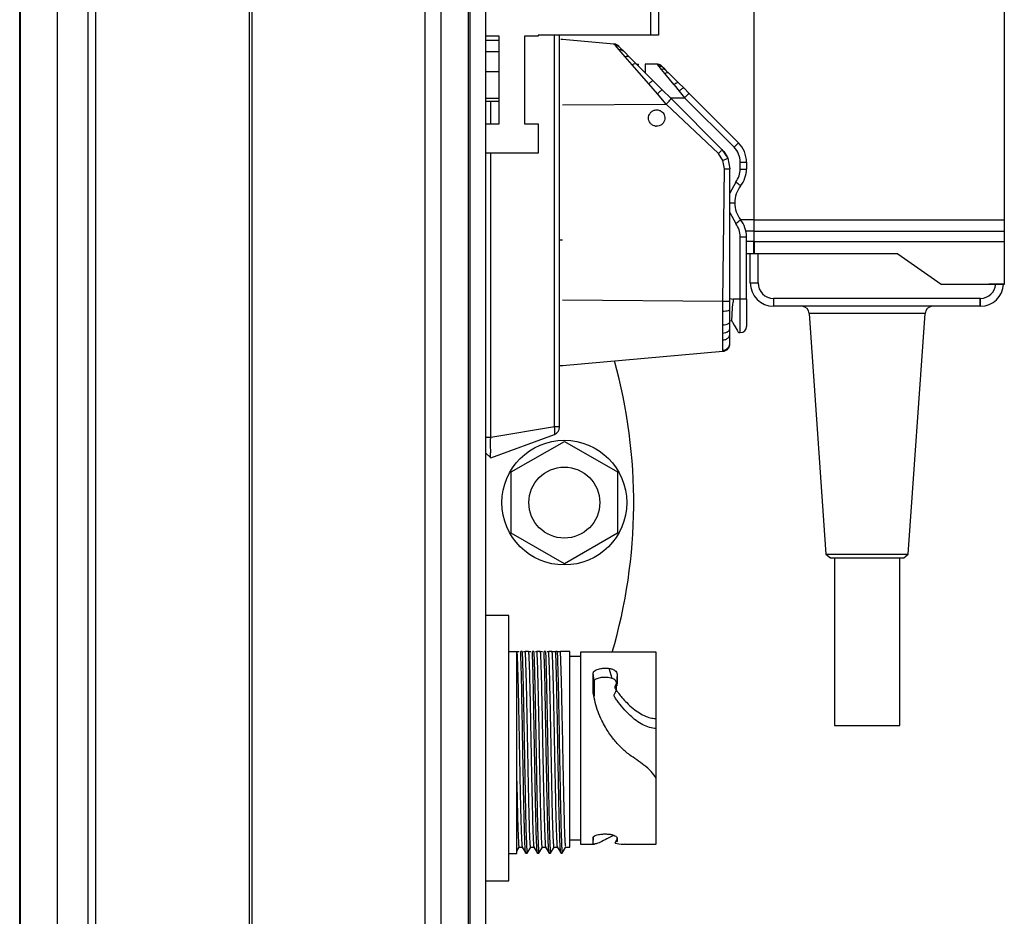
# Model space of a CAD drawing. Units: millimetres. Extents: x 111 to 6885, y 506 to 4451.
# Drawn here: x 4459 to 4585, y 2789 to 2904 of the extents above; entities that cross this region are included whole.
import ezdxf

# ---------------------------------------------------------------- set-up
doc = ezdxf.new("R2010")
doc.units = ezdxf.units.MM

msp = doc.modelspace()

# ---------------------------------------------------------------- linework, layer by layer
at = {"linetype": 'Continuous', "lineweight": 25}
for p, q in [((4467.73, 2691.53), (4467.73, 3036.71)), ((4468.73, 2671.71), (4468.73, 3036.71)), ((4488.38, 3036.71), (4488.38, 2670.7)), ((4488.73, 3036.71), (4488.73, 2246.71)), ((4510.98, 2246.71), (4510.98, 3036.71)), ((4512.98, 3036.71), (4512.98, 2246.71)), ((4516.48, 3036.71), (4516.48, 2246.71)), ((4516.73, 2246.71), (4516.73, 3036.71)), ((4518.73, 3036.71), (4518.73, 2246.71)), ((4459.04, 2691.71), (4459.04, 3031.76)), ((4463.77, 3031.76), (4463.77, 2691.71)), ((4458.96, 2691.71), (4458.96, 3026.94)), ((4585.28, 2878), (4585.28, 2944.61)), ((4553.13, 2924.39), (4553.13, 2878)), ((4553.18, 2878), (4553.18, 2924.63)), ((4539.93, 2901.69), (4539.93, 2915.01)), ((4540.93, 2915.01), (4540.93, 2901.69)), ((4539.93, 2901.69), (4525.48, 2901.69)), ((4525.48, 2901.69), (4525.48, 2901.54)), ((4527.57, 2851.46), (4527.57, 2901.69)), ((4528.23, 2851.46), (4528.23, 2901.69)), ((4540.93, 2901.69), (4539.93, 2901.69)), ((4520.48, 2901.54), (4518.73, 2901.54)), ((4518.73, 2901.05), (4520.48, 2901.05)), ((4520.48, 2890.29), (4520.48, 2901.54)), ((4525.48, 2901.54), (4523.73, 2901.54)), ((4523.73, 2901.54), (4523.73, 2890.29)), ((4528.63, 2901.11), (4528.4, 2901.11)), ((4528.58, 2901.11), (4528.58, 2901.11)), ((4535.2, 2900.53), (4528.58, 2901.11)), ((4535.25, 2900.48), (4535.2, 2900.53)), ((4535.38, 2900.33), (4535.25, 2900.48)), ((4535.87, 2899.77), (4535.38, 2900.33)), ((4535.83, 2900.24), (4535.69, 2900.36)), ((4535.82, 2900.25), (4535.69, 2900.36)), ((4518.73, 2899.58), (4520.48, 2899.58)), ((4536.62, 2898.91), (4535.87, 2899.77)), ((4536, 2900.06), (4536.5, 2899.57)), ((4536.5, 2899.57), (4537.25, 2898.82)), ((4537.53, 2897.88), (4536.62, 2898.91)), ((4537.25, 2898.82), (4538.15, 2897.92)), ((4539.66, 2895.44), (4537.53, 2897.88)), ((4538.12, 2897.94), (4538.36, 2897.94)), ((4540.28, 2895.79), (4538.15, 2897.92)), ((4538.24, 2897.83), (4538.36, 2897.83)), ((4538.36, 2897.83), (4538.36, 2897.94)), ((4540.76, 2897.94), (4539.2, 2897.94)), ((4540.82, 2897.87), (4540.76, 2897.94)), ((4540.99, 2897.67), (4540.82, 2897.87)), ((4541.33, 2897.7), (4541.21, 2897.81)), ((4541.23, 2897.79), (4541.21, 2897.81)), ((4520.48, 2896.96), (4518.73, 2896.96)), ((4528.23, 2895.03), (4528.23, 2897.23)), ((4541.31, 2897.27), (4540.99, 2897.67)), ((4541.72, 2896.77), (4541.31, 2897.27)), ((4541.33, 2897.71), (4541.39, 2897.65)), ((4541.39, 2897.65), (4541.55, 2897.48)), ((4541.55, 2897.48), (4541.87, 2897.16)), ((4542.9, 2895.32), (4541.72, 2896.77)), ((4541.87, 2897.16), (4542.28, 2896.75)), ((4543.47, 2895.57), (4542.28, 2896.75)), ((4540.77, 2894.15), (4539.66, 2895.44)), ((4541.4, 2894.67), (4540.28, 2895.79)), ((4542.9, 2895.32), (4543.57, 2894.49)), ((4544.14, 2894.9), (4543.47, 2895.57)), ((4541.9, 2892.84), (4540.77, 2894.15)), ((4542.52, 2893.54), (4541.4, 2894.67)), ((4543.57, 2894.49), (4544.26, 2893.64)), ((4544.83, 2894.21), (4544.14, 2894.9)), ((4551.17, 2887.86), (4544.83, 2894.21)), ((4520.48, 2893.56), (4518.73, 2893.56)), ((4518.73, 2893.21), (4520.48, 2893.21)), ((4519.38, 2890.29), (4519.38, 2893.21)), ((4528.58, 2892.72), (4541.9, 2892.84)), ((4548.59, 2886.49), (4541.9, 2892.84)), ((4542.42, 2893.64), (4544.26, 2893.64)), ((4549.05, 2887.02), (4542.52, 2893.54)), ((4550.61, 2887.3), (4544.26, 2893.64)), ((4518.73, 2890.29), (4520.48, 2890.29)), ((4523.73, 2890.29), (4525.48, 2890.29)), ((4525.48, 2890.29), (4525.48, 2886.54)), ((4540.54, 2890), (4540.61, 2890)), ((4525.48, 2886.54), (4518.73, 2886.54)), ((4519.38, 2850.12), (4519.38, 2886.54)), ((4549.18, 2885.6), (4548.59, 2886.49)), ((4549.05, 2887.02), (4549.81, 2885.89)), ((4551.93, 2886.73), (4551.93, 2886.73)), ((4549.39, 2884.54), (4549.18, 2885.6)), ((4549.81, 2885.89), (4550.08, 2884.54)), ((4551.4, 2884.5), (4551.4, 2885.39)), ((4551.4, 2885.39), (4552.2, 2885.39)), ((4552.2, 2885.39), (4552.2, 2884.5)), ((4549.16, 2867.53), (4549.39, 2884.54)), ((4550.08, 2867.53), (4550.08, 2884.54)), ((4551.4, 2884.5), (4552.2, 2884.5)), ((4550.82, 2882.82), (4550.08, 2881.4)), ((4550.08, 2880.16), (4550.69, 2880.16)), ((4550.08, 2878.93), (4550.82, 2877.5)), ((4553.13, 2878), (4551.44, 2878)), ((4553.13, 2878), (4553.13, 2877.5)), ((4553.18, 2878), (4585.28, 2878)), ((4553.13, 2876.53), (4552.13, 2876.53)), ((4553.13, 2876.53), (4553.13, 2875.2)), ((4553.18, 2876.53), (4585.28, 2876.53)), ((4553.18, 2875.2), (4553.18, 2876.53)), ((4585.28, 2875.2), (4585.28, 2876.53)), ((4528.23, 2875.41), (4528.58, 2875.42)), ((4551.4, 2867.82), (4551.4, 2875.82)), ((4551.4, 2875.82), (4552.2, 2875.82)), ((4552.2, 2867.82), (4552.2, 2875.82)), ((4553.13, 2875.2), (4552.2, 2875.2)), ((4553.13, 2873.62), (4553.13, 2875.2)), ((4553.18, 2875.17), (4553.13, 2875.17)), ((4553.13, 2875.15), (4553.18, 2875.15)), ((4553.18, 2875.2), (4585.28, 2875.2)), ((4553.18, 2875.2), (4553.18, 2873.62)), ((4585.28, 2869.73), (4585.28, 2875.2)), ((4553.13, 2873.62), (4552.2, 2873.62)), ((4552.68, 2869.9), (4552.68, 2873.62)), ((4571.61, 2873.62), (4553.18, 2873.62)), ((4553.68, 2869.9), (4553.68, 2873.62)), ((4571.61, 2873.62), (4577.16, 2869.73)), ((4552.68, 2869.9), (4553.68, 2869.9)), ((4577.16, 2869.73), (4585.28, 2869.73)), ((4580.28, 2869.73), (4580.28, 2869.73)), ((4585.28, 2869.73), (4583.28, 2869.73)), ((4528.58, 2867.71), (4549.16, 2867.53)), ((4549.16, 2866.27), (4549.16, 2867.53)), ((4550.08, 2867.88), (4550.5, 2867.82)), ((4550.08, 2866.47), (4550.08, 2867.53)), ((4550.5, 2867.82), (4550.47, 2867.41)), ((4551.4, 2867.82), (4550.5, 2867.82)), ((4551.4, 2863.52), (4551.4, 2867.82)), ((4552.2, 2867.82), (4551.4, 2867.82)), ((4582.17, 2867.9), (4555.68, 2867.9)), ((4555.68, 2867.9), (4555.68, 2866.9)), ((4582.22, 2867.9), (4582.17, 2867.9)), ((4582.18, 2866.9), (4582.17, 2867.9)), ((4582.24, 2866.9), (4582.22, 2867.9)), ((4549.16, 2864.5), (4549.16, 2866.27)), ((4550.08, 2864.97), (4550.08, 2866.47)), ((4582.18, 2866.9), (4555.68, 2866.9)), ((4582.24, 2866.9), (4582.18, 2866.9)), ((4550.08, 2865.05), (4550.3, 2865.02)), ((4550.08, 2864.08), (4550.08, 2864.97)), ((4560.24, 2865.98), (4562.4, 2835.11)), ((4572.95, 2835.11), (4575.11, 2865.98)), ((4549.16, 2863.45), (4549.16, 2864.5)), ((4550.08, 2863.33), (4550.08, 2864.08)), ((4549.16, 2862.56), (4549.16, 2863.45)), ((4551.2, 2863.52), (4551.4, 2863.52)), ((4549.16, 2861.24), (4549.16, 2861.12)), ((4528.58, 2859.31), (4549.16, 2861.12)), ((4528.23, 2859.31), (4528.63, 2859.31)), ((4519.38, 2850.12), (4527.57, 2851.46)), ((4527.57, 2851.46), (4528.23, 2851.46)), ((4518.73, 2850.12), (4519.38, 2850.12)), ((4519.38, 2847.46), (4527.57, 2850.45)), ((4522.03, 2845.64), (4528.83, 2849.57)), ((4528.83, 2849.57), (4535.63, 2845.64)), ((4518.73, 2848.11), (4519.38, 2847.46)), ((4522.03, 2837.79), (4522.03, 2845.64)), ((4535.63, 2845.64), (4535.63, 2837.79)), ((4528.83, 2833.86), (4522.03, 2837.79)), ((4535.63, 2837.79), (4528.83, 2833.86)), ((4562.4, 2835.11), (4562.97, 2834.61)), ((4572.38, 2834.61), (4572.95, 2835.11)), ((4563.48, 2834.61), (4563.48, 2813.11)), ((4571.88, 2813.11), (4571.88, 2834.61)), ((4521.73, 2827.21), (4518.73, 2827.21)), ((4521.73, 2810.21), (4521.73, 2827.21)), ((4521.73, 2822.61), (4522.73, 2822.61)), ((4522.73, 2796.71), (4522.73, 2822.61)), ((4522.73, 2822.61), (4522.73, 2822.61)), ((4523.42, 2822.61), (4523.23, 2822.61)), ((4524.23, 2822.61), (4523.82, 2822.61)), ((4524.92, 2822.61), (4524.73, 2822.61)), ((4525.73, 2822.61), (4525.32, 2822.61)), ((4526.42, 2822.61), (4526.23, 2822.61)), ((4527.23, 2822.61), (4526.82, 2822.61)), ((4527.92, 2822.61), (4527.73, 2822.61)), ((4529.53, 2822.61), (4528.32, 2822.61)), ((4529.53, 2797.52), (4529.53, 2822.61)), ((4540.63, 2822.51), (4530.92, 2822.51)), ((4530.93, 2821.96), (4529.53, 2821.96)), ((4532.55, 2817.27), (4532.55, 2819.88)), ((4532.65, 2818.85), (4532.55, 2819.88)), ((4534.95, 2819.16), (4534.6, 2820.44)), ((4535.61, 2819.7), (4535.53, 2818.53)), ((4535.61, 2819.7), (4535.61, 2818.69)), ((4532.65, 2818.85), (4532.65, 2816.88)), ((4535.53, 2817.75), (4535.53, 2818.53)), ((4535.61, 2818.69), (4535.57, 2818.22)), ((4540.63, 2812.72), (4540.63, 2814.01)), ((4521.73, 2793.21), (4521.73, 2810.21)), ((4540.24, 2806.85), (4540.41, 2806.67)), ((4540.63, 2806.35), (4540.63, 2806.69)), ((4529.53, 2798.46), (4530.93, 2798.46)), ((4532.55, 2797.96), (4532.59, 2798.82)), ((4532.55, 2797.96), (4532.55, 2798.79)), ((4535.61, 2798.69), (4535.61, 2798.26)), ((4522.74, 2797.02), (4523.03, 2797.53)), ((4523.02, 2797.52), (4523.43, 2797.52)), ((4523.42, 2797.53), (4523.88, 2796.74)), ((4523.88, 2796.74), (4524.07, 2796.74)), ((4524.07, 2796.74), (4524.53, 2797.53)), ((4524.52, 2797.52), (4524.93, 2797.52)), ((4524.92, 2797.53), (4525.38, 2796.74)), ((4525.38, 2796.74), (4525.57, 2796.74)), ((4525.57, 2796.74), (4526.03, 2797.53)), ((4526.02, 2797.52), (4526.43, 2797.52)), ((4526.42, 2797.53), (4526.88, 2796.74)), ((4526.88, 2796.74), (4527.07, 2796.74)), ((4527.07, 2796.74), (4527.53, 2797.53)), ((4527.52, 2797.52), (4527.93, 2797.52)), ((4527.91, 2797.57), (4528.37, 2796.78)), ((4528.38, 2796.77), (4528.37, 2796.76)), ((4528.38, 2796.74), (4528.57, 2796.74)), ((4528.55, 2796.75), (4529.01, 2797.54)), ((4529.02, 2797.52), (4529.53, 2797.52)), ((4530.92, 2797.91), (4532.69, 2797.91)), ((4532.69, 2797.91), (4532.55, 2797.96)), ((4536.58, 2797.91), (4540.63, 2797.91)), ((4521.73, 2796.71), (4522.73, 2796.71)), ((4518.73, 2793.21), (4521.73, 2793.21))]:
    msp.add_line(p, q, dxfattribs=at)
at = {"linetype": 'Continuous', "lineweight": 25, "flags": 128}
for points in [[(4550.61, 2887.3), (4550.72, 2887.41), (4550.83, 2887.51), (4550.92, 2887.61), (4551.01, 2887.7), (4551.08, 2887.77), (4551.13, 2887.82), (4551.16, 2887.85), (4551.17, 2887.86)], [(4551.45, 2882.33), (4551.43, 2882.34), (4551.4, 2882.37), (4551.34, 2882.41), (4551.26, 2882.47), (4551.17, 2882.55), (4551.06, 2882.63), (4550.94, 2882.73), (4550.82, 2882.82)], [(4550.82, 2877.5), (4550.94, 2877.59), (4551.06, 2877.69), (4551.17, 2877.77), (4551.26, 2877.85), (4551.34, 2877.91), (4551.4, 2877.95), (4551.43, 2877.98), (4551.45, 2877.99)], [(4550.3, 2865.02), (4550.37, 2864.91), (4550.4, 2864.86), (4550.4, 2864.85), (4550.4, 2864.85), (4550.41, 2864.85), (4550.41, 2864.85), (4550.41, 2864.85), (4550.41, 2864.85), (4550.41, 2864.85), (4550.62, 2864.49), (4551.02, 2863.82), (4551.15, 2863.59), (4551.2, 2863.52)], [(4575.11, 2865.98), (4574.93, 2865.98), (4574.38, 2865.98), (4573.49, 2865.98), (4572.31, 2865.97), (4570.91, 2865.97), (4569.33, 2865.97), (4567.68, 2865.97), (4566.03, 2865.97), (4564.45, 2865.97), (4563.04, 2865.97), (4561.87, 2865.98), (4560.98, 2865.98), (4560.43, 2865.98), (4560.24, 2865.98), (4560.24, 2865.98)], [(4562.4, 2835.11), (4562.4, 2835.11), (4562.58, 2835.11), (4563.11, 2835.11), (4563.95, 2835.1), (4565.04, 2835.1), (4566.31, 2835.1), (4567.68, 2835.1)], [(4567.68, 2835.1), (4569.04, 2835.1), (4570.32, 2835.1), (4571.41, 2835.1), (4572.25, 2835.11), (4572.77, 2835.11), (4572.95, 2835.11)], [(4562.97, 2834.61), (4563.14, 2834.61), (4563.68, 2834.61), (4564.54, 2834.61), (4565.66, 2834.61), (4566.94, 2834.61), (4568.27, 2834.61), (4569.56, 2834.61), (4570.7, 2834.61), (4571.59, 2834.61), (4572.17, 2834.61), (4572.38, 2834.61), (4572.38, 2834.61)], [(4563.48, 2813.11), (4563.48, 2813.11), (4563.7, 2813.11), (4564.27, 2813.11), (4565.14, 2813.11), (4566.24, 2813.11), (4567.47, 2813.11), (4568.71, 2813.11), (4569.87, 2813.11), (4570.83, 2813.11), (4571.5, 2813.11), (4571.84, 2813.11), (4571.88, 2813.11)]]:
    msp.add_lwpolyline(points, dxfattribs=at)
at = {"linetype": 'Continuous', "lineweight": 25}
for radius in [8, 4.55]:
    msp.add_circle((4528.83, 2841.71), radius, dxfattribs=at)
for centre, radius, start, end in [((4548.7, 2885.39), 3.5, 0.0003, 45), ((4548.7, 2885.39), 3.5, 22.5367, 45), ((4548.7, 2884.5), 3.5, 321.7224, 0), ((4554.19, 2880.16), 3.5, 141.7224, 180), ((4554.19, 2880.16), 3.5, 180, 218.2776), ((4548.7, 2875.82), 3.5, 360, 38.2776), ((4555.68, 2869.9), 3, 180.0012, 269.9983), ((4555.68, 2869.9), 2, 180.0008, 269.9999), ((4582.18, 2869.9), 2, 271.3793, 355.1592), ((4582.18, 2869.9), 3, 271.2386, 356.7656), ((4559.24, 2865.91), 1, 3.9954, 83.1926), ((4576.11, 2865.91), 1, 96.8075, 176.0043), ((4551.4, 2864.32), 0.8, 270, 0), ((4469.69, 2841.71), 68.04, 343.6088, 15.5013), ((4527.23, 2851.39), 1, 290, 0)]:
    msp.add_arc(centre, radius, start, end, dxfattribs=at)
for points, knots in [([(4535.82, 2900.25), (4535.73, 2900.32), (4535.55, 2900.47), (4535.32, 2900.51), (4535.2, 2900.53)], [0, 0, 0, 0, 0.500002, 1, 1, 1, 1]), ([(4535.2, 2900.53), (4535.32, 2900.51), (4535.55, 2900.47), (4535.73, 2900.32), (4535.82, 2900.25)], [0, 0, 0, 0, 0.499998, 1, 1, 1, 1]), ([(4535.87, 2900.2), (4535.77, 2900.28), (4535.58, 2900.43), (4535.35, 2900.47), (4535.25, 2900.48)], [0, 0, 0, 0, 0.560005, 1, 1, 1, 1]), ([(4536, 2900.06), (4535.9, 2900.15), (4535.72, 2900.29), (4535.48, 2900.32), (4535.38, 2900.33)], [0, 0, 0, 0, 0.559969, 1, 1, 1, 1]), ([(4536.5, 2899.57), (4536.4, 2899.65), (4536.22, 2899.78), (4535.98, 2899.77), (4535.87, 2899.77)], [0, 0, 0, 0, 0.560017, 1, 1, 1, 1]), ([(4537.25, 2898.82), (4537.2, 2898.85), (4537.12, 2898.92), (4536.91, 2898.97), (4536.73, 2898.94), (4536.62, 2898.91)], [0, 0, 0, 0, 0.277452, 0.5619413, 1, 1, 1, 1]), ([(4538.15, 2897.92), (4538.11, 2897.94), (4538.04, 2898), (4537.83, 2898.01), (4537.64, 2897.93), (4537.53, 2897.88)], [0, 0, 0, 0, 0.276776, 0.562416, 1, 1, 1, 1]), ([(4539.2, 2897.94), (4539.2, 2897.89), (4539.2, 2897.8), (4539.2, 2897.18), (4539.2, 2896.87)], [0, 0, 0, 0, 0.4999993, 1, 1, 1, 1]), ([(4541.33, 2897.71), (4541.29, 2897.74), (4541.21, 2897.81), (4541.07, 2897.89), (4540.92, 2897.93), (4540.81, 2897.94), (4540.76, 2897.94)], [0, 0, 0, 0, 0.250038, 0.500007, 0.750006, 1, 1, 1, 1]), ([(4540.76, 2897.94), (4540.81, 2897.94), (4540.92, 2897.93), (4541.07, 2897.89), (4541.21, 2897.81), (4541.29, 2897.74), (4541.33, 2897.71)], [0, 0, 0, 0, 0.249994, 0.499993, 0.749962, 1, 1, 1, 1]), ([(4541.39, 2897.65), (4541.29, 2897.72), (4541.13, 2897.85), (4540.91, 2897.87), (4540.82, 2897.87)], [0, 0, 0, 0, 0.560008, 1, 1, 1, 1]), ([(4541.55, 2897.48), (4541.46, 2897.55), (4541.3, 2897.68), (4541.08, 2897.67), (4540.99, 2897.67)], [0, 0, 0, 0, 0.559991, 1, 1, 1, 1]), ([(4541.87, 2897.16), (4541.83, 2897.2), (4541.75, 2897.26), (4541.56, 2897.32), (4541.4, 2897.29), (4541.31, 2897.27)], [0, 0, 0, 0, 0.277292, 0.562107, 1, 1, 1, 1]), ([(4542.28, 2896.75), (4542.25, 2896.78), (4542.17, 2896.84), (4541.98, 2896.86), (4541.82, 2896.8), (4541.72, 2896.77)], [0, 0, 0, 0, 0.27663, 0.562608, 1, 1, 1, 1]), ([(4540.28, 2895.79), (4540.25, 2895.8), (4540.2, 2895.82), (4540.04, 2895.73), (4539.85, 2895.6), (4539.72, 2895.49), (4539.66, 2895.44)], [0, 0, 0, 0, 0.27388, 0.56152, 0.786107, 1, 1, 1, 1]), ([(4543.47, 2895.57), (4543.44, 2895.58), (4543.39, 2895.61), (4543.23, 2895.55), (4543.07, 2895.45), (4542.95, 2895.36), (4542.9, 2895.32)], [0, 0, 0, 0, 0.273456, 0.561579, 0.786522, 1, 1, 1, 1]), ([(4541.4, 2894.67), (4541.38, 2894.67), (4541.35, 2894.66), (4541.18, 2894.53), (4540.98, 2894.35), (4540.84, 2894.21), (4540.77, 2894.15)], [0, 0, 0, 0, 0.272561, 0.561864, 0.787483, 1, 1, 1, 1]), ([(4544.14, 2894.9), (4544.12, 2894.9), (4544.08, 2894.9), (4543.93, 2894.8), (4543.75, 2894.65), (4543.63, 2894.54), (4543.57, 2894.49)], [0, 0, 0, 0, 0.271956, 0.562011, 0.788054, 1, 1, 1, 1]), ([(4544.26, 2893.64), (4544.34, 2893.72), (4544.48, 2893.87), (4544.67, 2894.05), (4544.8, 2894.18), (4544.82, 2894.2), (4544.83, 2894.21)], [0, 0, 0, 0, 0.2500082, 0.4999717, 0.7500129, 1, 1, 1, 1]), ([(4541.9, 2892.84), (4541.99, 2892.92), (4542.16, 2893.1), (4542.37, 2893.33), (4542.51, 2893.5), (4542.52, 2893.53), (4542.52, 2893.54)], [0, 0, 0, 0, 0.240879, 0.49997, 0.759096, 1, 1, 1, 1]), ([(4540.54, 2890), (4540.4, 2890.04), (4540.13, 2890.1), (4539.83, 2890.39), (4539.66, 2890.71), (4539.61, 2891.04), (4539.66, 2891.37), (4539.82, 2891.67), (4540.08, 2891.94), (4540.39, 2892.07), (4540.69, 2892.1), (4540.99, 2892.06), (4541.28, 2891.93), (4541.52, 2891.7), (4541.67, 2891.43), (4541.75, 2891.09), (4541.7, 2890.72), (4541.53, 2890.36), (4541.31, 2890.21), (4541.2, 2890.13)], [0, 0, 0, 0, 0.070994, 0.141974, 0.198948, 0.255977, 0.309817, 0.363834, 0.428482, 0.4933, 0.535834, 0.578478, 0.648434, 0.696283, 0.744129, 0.805307, 0.866614, 0.933246, 1, 1, 1, 1]), ([(4541.2, 2890.13), (4541.13, 2890.1), (4540.94, 2890), (4540.73, 2890), (4540.61, 2890)], [0, 0, 0, 0, 0.392759, 1, 1, 1, 1]), ([(4548.59, 2886.49), (4548.65, 2886.55), (4548.78, 2886.68), (4548.94, 2886.86), (4549.04, 2886.98), (4549.05, 2887.01), (4549.05, 2887.02)], [0, 0, 0, 0, 0.24086, 0.499976, 0.759107, 1, 1, 1, 1]), ([(4549.05, 2887.02), (4549.2, 2886.85), (4549.51, 2886.51), (4549.71, 2886.09), (4549.81, 2885.88)], [0, 0, 0, 0, 0.499994, 1, 1, 1, 1]), ([(4551.4, 2885.39), (4551.36, 2885.74), (4551.29, 2886.46), (4550.84, 2887.02), (4550.61, 2887.3)], [0, 0, 0, 0, 0.500013, 1, 1, 1, 1]), ([(4549.81, 2885.89), (4549.8, 2885.88), (4549.78, 2885.87), (4549.61, 2885.79), (4549.4, 2885.69), (4549.25, 2885.63), (4549.18, 2885.6)], [0, 0, 0, 0, 0.2712801, 0.5621814, 0.7887068, 1, 1, 1, 1]), ([(4549.39, 2884.54), (4549.48, 2884.54), (4549.66, 2884.54), (4549.89, 2884.54), (4550.05, 2884.54), (4550.07, 2884.54), (4550.08, 2884.54)], [0, 0, 0, 0, 0.241198, 0.499997, 0.758814, 1, 1, 1, 1]), ([(4550.82, 2882.82), (4550.99, 2883.08), (4551.32, 2883.59), (4551.37, 2884.19), (4551.4, 2884.5)], [0, 0, 0, 0, 0.4999958, 1, 1, 1, 1]), ([(4585.28, 2879.65), (4585.28, 2879.92), (4585.28, 2880.51), (4585.28, 2881.2), (4585.28, 2881.68), (4585.28, 2881.99), (4585.28, 2882.21), (4585.28, 2882.24), (4585.28, 2882.25)], [0, 0, 0, 0, 0.198613, 0.431068, 0.560566, 0.698583, 0.845136, 1, 1, 1, 1]), ([(4553.18, 2876.53), (4553.18, 2876.58), (4553.18, 2876.68), (4553.18, 2877.04), (4553.18, 2877.49), (4553.18, 2877.83), (4553.18, 2878)], [0, 0, 0, 0, 0.242586, 0.500026, 0.757383, 1, 1, 1, 1]), ([(4585.28, 2876.53), (4585.28, 2876.58), (4585.28, 2876.68), (4585.28, 2877.04), (4585.28, 2877.49), (4585.28, 2877.83), (4585.28, 2878)], [0, 0, 0, 0, 0.242586, 0.500026, 0.757383, 1, 1, 1, 1]), ([(4551.4, 2875.82), (4551.37, 2876.13), (4551.32, 2876.73), (4550.99, 2877.24), (4550.82, 2877.5)], [0, 0, 0, 0, 0.5000333, 1, 1, 1, 1]), ([(4553.13, 2877.25), (4553.13, 2877.18), (4553.13, 2876.97), (4553.13, 2876.69), (4553.13, 2876.58), (4553.13, 2876.53)], [0, 0, 0, 0, 0.174732, 0.580219, 1, 1, 1, 1]), ([(4549.16, 2867.53), (4549.28, 2867.53), (4549.52, 2867.53), (4549.83, 2867.53), (4550.04, 2867.53), (4550.06, 2867.53), (4550.08, 2867.53)], [0, 0, 0, 0, 0.241211, 0.500009, 0.758783, 1, 1, 1, 1]), ([(4552.2, 2867.82), (4552.2, 2867.38), (4552.2, 2866.7), (4552.2, 2865.88), (4552.2, 2865.32), (4552.2, 2864.87), (4552.2, 2864.44), (4552.2, 2864.36), (4552.2, 2864.32)], [0, 0, 0, 0, 0.239451, 0.368354, 0.500007, 0.631637, 0.76054, 1, 1, 1, 1]), ([(4549.16, 2866.27), (4549.29, 2866.28), (4549.57, 2866.29), (4549.87, 2866.34), (4550.05, 2866.41), (4550.07, 2866.45), (4550.08, 2866.47)], [0, 0, 0, 0, 0.271322, 0.562162, 0.788706, 1, 1, 1, 1]), ([(4550.3, 2865.02), (4550.33, 2865.38), (4550.38, 2866.1), (4550.44, 2866.98), (4550.47, 2867.41)], [0, 0, 0, 0, 0.5042995, 1, 1, 1, 1]), ([(4549.16, 2864.5), (4549.29, 2864.51), (4549.57, 2864.54), (4549.87, 2864.66), (4550.05, 2864.82), (4550.07, 2864.92), (4550.08, 2864.97)], [0, 0, 0, 0, 0.271291, 0.562144, 0.788695, 1, 1, 1, 1]), ([(4549.16, 2863.45), (4549.29, 2863.47), (4549.57, 2863.5), (4549.87, 2863.67), (4550.05, 2863.88), (4550.07, 2864.02), (4550.08, 2864.08)], [0, 0, 0, 0, 0.2712892, 0.5621676, 0.7887298, 1, 1, 1, 1]), ([(4549.16, 2862.56), (4549.29, 2862.58), (4549.57, 2862.63), (4549.87, 2862.84), (4550.05, 2863.09), (4550.07, 2863.25), (4550.08, 2863.33)], [0, 0, 0, 0, 0.271303, 0.562172, 0.788733, 1, 1, 1, 1]), ([(4549.16, 2861.24), (4549.16, 2861.37), (4549.16, 2861.64), (4549.16, 2862.26), (4549.16, 2862.56)], [0, 0, 0, 0, 0.500085, 1, 1, 1, 1]), ([(4550.08, 2862.22), (4550.08, 2862.33), (4550.08, 2862.56), (4550.08, 2863.08), (4550.08, 2863.33)], [0, 0, 0, 0, 0.499878, 1, 1, 1, 1]), ([(4549.16, 2861.24), (4549.29, 2861.27), (4549.57, 2861.32), (4549.87, 2861.59), (4550.05, 2861.9), (4550.07, 2862.11), (4550.08, 2862.22)], [0, 0, 0, 0, 0.271325, 0.562147, 0.788648, 1, 1, 1, 1]), ([(4549.16, 2861.12), (4549.28, 2861.14), (4549.53, 2861.19), (4549.83, 2861.42), (4550.04, 2861.74), (4550.06, 2861.99), (4550.08, 2862.11)], [0, 0, 0, 0, 0.249993, 0.500028, 0.75003, 1, 1, 1, 1]), ([(4527.57, 2850.45), (4527.58, 2850.46), (4527.6, 2850.47), (4527.62, 2850.58), (4527.63, 2850.75), (4527.62, 2850.99), (4527.6, 2851.23), (4527.58, 2851.38), (4527.57, 2851.46)], [0, 0, 0, 0, 0.1626, 0.285886, 0.500235, 0.71429, 0.838179, 1, 1, 1, 1]), ([(4528.23, 2851.39), (4528.23, 2851.39), (4528.23, 2851.39), (4528.23, 2851.39), (4528.23, 2851.41), (4528.23, 2851.43), (4528.23, 2851.45), (4528.23, 2851.46), (4528.23, 2851.46)], [0, 0, 0, 0, 0.1205, 0.240673, 0.500045, 0.763242, 0.882472, 1, 1, 1, 1]), ([(4519.38, 2847.46), (4519.37, 2847.49), (4519.37, 2847.55), (4519.38, 2848.01), (4519.38, 2848.69), (4519.37, 2849.43), (4519.38, 2849.93), (4519.38, 2850.12)], [0, 0, 0, 0, 0.215129, 0.429224, 0.642769, 0.861308, 1, 1, 1, 1]), ([(4522.73, 2822.61), (4522.75, 2822.45), (4522.78, 2821.95), (4522.83, 2820.59), (4522.88, 2818.73), (4522.92, 2817.02), (4522.96, 2815.11), (4523, 2813.07), (4523.04, 2810.93), (4523.08, 2808.79), (4523.12, 2806.67), (4523.16, 2804.68), (4523.21, 2802.82), (4523.24, 2801.18), (4523.29, 2799.79), (4523.33, 2798.71), (4523.37, 2797.96), (4523.4, 2797.57), (4523.42, 2797.57), (4523.42, 2797.57)], [0, 0, 0, 0, 0.052103, 0.157231, 0.214746, 0.273928, 0.331444, 0.39063, 0.448146, 0.507327, 0.564845, 0.624026, 0.681542, 0.740728, 0.798242, 0.857424, 0.914941, 0.974124, 1, 1, 1, 1]), ([(4522.73, 2822.61), (4522.78, 2822.61), (4522.87, 2822.61), (4522.98, 2822.61), (4523.03, 2822.61)], [0, 0, 0, 0, 0.554734, 1, 1, 1, 1]), ([(4523.87, 2796.75), (4523.87, 2796.75), (4523.86, 2796.76), (4523.85, 2796.86), (4523.83, 2797.07), (4523.8, 2797.48), (4523.78, 2797.91), (4523.76, 2798.44), (4523.74, 2799.03), (4523.72, 2799.72), (4523.7, 2800.5), (4523.68, 2801.32), (4523.66, 2802.23), (4523.63, 2803.44), (4523.61, 2804.46), (4523.59, 2805.53), (4523.57, 2806.63), (4523.55, 2807.76), (4523.52, 2809.19), (4523.5, 2810.35), (4523.48, 2811.5), (4523.46, 2812.65), (4523.44, 2813.78), (4523.42, 2814.88), (4523.4, 2815.95), (4523.38, 2816.97), (4523.36, 2818.18), (4523.34, 2819.09), (4523.32, 2819.92), (4523.3, 2820.69), (4523.27, 2821.44), (4523.25, 2822.13), (4523.23, 2822.45), (4523.23, 2822.61)], [0, 0, 0, 0, 0.0101008, 0.0338281, 0.0813592, 0.1050882, 0.1526215, 0.1763495, 0.2000777, 0.2476089, 0.271338, 0.2950657, 0.3425969, 0.3663273, 0.4138592, 0.4375865, 0.4613166, 0.5088471, 0.5325761, 0.5801081, 0.6038339, 0.6275642, 0.675097, 0.6988251, 0.7225554, 0.7700861, 0.7938151, 0.8413461, 0.865074, 0.8888021, 0.9363342, 0.968049, 1, 1, 1, 1]), ([(4523.42, 2822.61), (4523.42, 2822.56), (4523.43, 2822.38), (4523.44, 2821.93), (4523.46, 2821.31), (4523.49, 2820.42), (4523.51, 2819.63), (4523.53, 2818.76), (4523.55, 2817.84), (4523.57, 2816.86), (4523.6, 2815.56), (4523.62, 2814.48), (4523.64, 2813.37), (4523.66, 2812.24), (4523.68, 2811.08), (4523.7, 2809.93), (4523.72, 2808.77), (4523.74, 2807.63), (4523.77, 2806.23), (4523.79, 2805.14), (4523.81, 2804.09), (4523.83, 2803.08), (4523.85, 2802.12), (4523.87, 2801.01), (4523.89, 2800.2), (4523.91, 2799.47), (4523.93, 2798.8), (4523.96, 2798.23), (4523.98, 2797.75), (4524, 2797.35), (4524.02, 2797.04), (4524.04, 2796.81), (4524.06, 2796.72), (4524.07, 2796.74), (4524.07, 2796.74)], [0, 0, 0, 0, 0.011725, 0.035182, 0.082172, 0.105631, 0.152618, 0.176078, 0.199537, 0.246525, 0.269984, 0.316975, 0.340431, 0.36389, 0.410879, 0.434337, 0.457794, 0.504785, 0.528244, 0.575234, 0.598692, 0.622149, 0.669139, 0.692597, 0.739586, 0.763046, 0.786502, 0.833491, 0.85695, 0.880407, 0.927397, 0.950856, 0.997844, 1, 1, 1, 1]), ([(4523.61, 2822.61), (4523.65, 2822.61), (4523.73, 2822.61), (4523.79, 2822.61), (4523.82, 2822.61)], [0, 0, 0, 0, 0.4733185, 1, 1, 1, 1]), ([(4524.52, 2797.56), (4524.51, 2797.55), (4524.5, 2797.51), (4524.46, 2797.8), (4524.42, 2798.45), (4524.38, 2799.44), (4524.34, 2800.75), (4524.3, 2802.31), (4524.26, 2804.12), (4524.22, 2806.07), (4524.18, 2808.17), (4524.14, 2810.3), (4524.1, 2812.45), (4524.06, 2814.52), (4524.02, 2816.48), (4523.98, 2818.25), (4523.94, 2819.81), (4523.9, 2821.07), (4523.86, 2822.06), (4523.83, 2822.43), (4523.82, 2822.61)], [0, 0, 0, 0, 0.019979, 0.078479, 0.13533, 0.193831, 0.250683, 0.309182, 0.366035, 0.424535, 0.481386, 0.539888, 0.596739, 0.655239, 0.712092, 0.77059, 0.827443, 0.885942, 0.942176, 1, 1, 1, 1]), ([(4524.23, 2822.61), (4524.25, 2822.45), (4524.28, 2821.95), (4524.33, 2820.59), (4524.38, 2818.73), (4524.42, 2817.02), (4524.46, 2815.11), (4524.5, 2813.07), (4524.54, 2810.93), (4524.58, 2808.79), (4524.62, 2806.67), (4524.66, 2804.68), (4524.71, 2802.82), (4524.74, 2801.18), (4524.79, 2799.79), (4524.83, 2798.71), (4524.87, 2797.96), (4524.9, 2797.57), (4524.92, 2797.57), (4524.92, 2797.57)], [0, 0, 0, 0, 0.052103, 0.157231, 0.214746, 0.273928, 0.331444, 0.39063, 0.448146, 0.507327, 0.564845, 0.624026, 0.681542, 0.740728, 0.798242, 0.857424, 0.914941, 0.974124, 1, 1, 1, 1]), ([(4524.23, 2822.61), (4524.28, 2822.61), (4524.37, 2822.61), (4524.48, 2822.61), (4524.53, 2822.61)], [0, 0, 0, 0, 0.5547332, 1, 1, 1, 1]), ([(4525.37, 2796.75), (4525.37, 2796.75), (4525.36, 2796.76), (4525.35, 2796.86), (4525.33, 2797.07), (4525.3, 2797.48), (4525.28, 2797.91), (4525.26, 2798.44), (4525.24, 2799.03), (4525.22, 2799.72), (4525.2, 2800.5), (4525.18, 2801.32), (4525.16, 2802.23), (4525.13, 2803.44), (4525.11, 2804.46), (4525.09, 2805.53), (4525.07, 2806.63), (4525.05, 2807.76), (4525.02, 2809.19), (4525, 2810.35), (4524.98, 2811.5), (4524.96, 2812.65), (4524.94, 2813.78), (4524.92, 2814.88), (4524.9, 2815.95), (4524.88, 2816.97), (4524.86, 2818.18), (4524.84, 2819.09), (4524.82, 2819.92), (4524.8, 2820.69), (4524.77, 2821.44), (4524.75, 2822.13), (4524.73, 2822.45), (4524.73, 2822.61)], [0, 0, 0, 0, 0.010101, 0.033828, 0.081359, 0.105088, 0.152622, 0.17635, 0.200078, 0.247609, 0.271338, 0.295066, 0.342597, 0.366327, 0.413859, 0.437587, 0.461317, 0.508847, 0.532576, 0.580108, 0.603834, 0.627564, 0.675097, 0.698825, 0.722555, 0.770086, 0.793815, 0.841346, 0.865074, 0.888802, 0.936334, 0.968049, 1, 1, 1, 1]), ([(4524.92, 2822.61), (4524.92, 2822.56), (4524.93, 2822.38), (4524.94, 2821.93), (4524.96, 2821.31), (4524.99, 2820.42), (4525.01, 2819.63), (4525.03, 2818.76), (4525.05, 2817.84), (4525.07, 2816.86), (4525.1, 2815.56), (4525.12, 2814.48), (4525.14, 2813.37), (4525.16, 2812.24), (4525.18, 2811.08), (4525.2, 2809.93), (4525.22, 2808.77), (4525.24, 2807.63), (4525.27, 2806.23), (4525.29, 2805.14), (4525.31, 2804.09), (4525.33, 2803.08), (4525.35, 2802.12), (4525.37, 2801.01), (4525.39, 2800.2), (4525.41, 2799.47), (4525.43, 2798.8), (4525.46, 2798.23), (4525.48, 2797.75), (4525.5, 2797.35), (4525.52, 2797.04), (4525.54, 2796.81), (4525.56, 2796.72), (4525.57, 2796.74), (4525.57, 2796.74)], [0, 0, 0, 0, 0.011725, 0.035182, 0.082172, 0.105631, 0.152618, 0.176078, 0.199537, 0.246525, 0.269984, 0.316975, 0.340431, 0.36389, 0.410879, 0.434337, 0.457794, 0.504785, 0.528244, 0.575234, 0.598692, 0.622149, 0.669139, 0.692597, 0.739586, 0.763046, 0.786502, 0.833491, 0.85695, 0.880407, 0.927397, 0.950856, 0.997844, 1, 1, 1, 1]), ([(4525.11, 2822.61), (4525.15, 2822.61), (4525.23, 2822.61), (4525.29, 2822.61), (4525.32, 2822.61)], [0, 0, 0, 0, 0.4733185, 1, 1, 1, 1]), ([(4526.02, 2797.56), (4526.01, 2797.55), (4526, 2797.51), (4525.96, 2797.8), (4525.92, 2798.45), (4525.88, 2799.44), (4525.84, 2800.75), (4525.8, 2802.31), (4525.76, 2804.12), (4525.72, 2806.07), (4525.68, 2808.17), (4525.64, 2810.3), (4525.6, 2812.45), (4525.56, 2814.52), (4525.52, 2816.48), (4525.48, 2818.25), (4525.44, 2819.81), (4525.4, 2821.07), (4525.36, 2822.06), (4525.33, 2822.43), (4525.32, 2822.61)], [0, 0, 0, 0, 0.019979, 0.078479, 0.13533, 0.193831, 0.250683, 0.309182, 0.366035, 0.424535, 0.481386, 0.539888, 0.596739, 0.655239, 0.712092, 0.77059, 0.827443, 0.885942, 0.942176, 1, 1, 1, 1]), ([(4525.73, 2822.61), (4525.75, 2822.45), (4525.78, 2821.95), (4525.83, 2820.59), (4525.88, 2818.73), (4525.92, 2817.02), (4525.96, 2815.11), (4526, 2813.07), (4526.04, 2810.93), (4526.08, 2808.79), (4526.12, 2806.67), (4526.16, 2804.68), (4526.21, 2802.82), (4526.24, 2801.18), (4526.29, 2799.79), (4526.33, 2798.71), (4526.37, 2797.96), (4526.4, 2797.57), (4526.42, 2797.57), (4526.42, 2797.57)], [0, 0, 0, 0, 0.052103, 0.157231, 0.214746, 0.273928, 0.331444, 0.39063, 0.448146, 0.507327, 0.564845, 0.624026, 0.681542, 0.740728, 0.798242, 0.857424, 0.914941, 0.974124, 1, 1, 1, 1]), ([(4525.73, 2822.61), (4525.78, 2822.61), (4525.87, 2822.61), (4525.98, 2822.61), (4526.03, 2822.61)], [0, 0, 0, 0, 0.5547332, 1, 1, 1, 1]), ([(4526.87, 2796.75), (4526.87, 2796.75), (4526.86, 2796.76), (4526.85, 2796.86), (4526.83, 2797.07), (4526.8, 2797.48), (4526.78, 2797.91), (4526.76, 2798.44), (4526.74, 2799.03), (4526.72, 2799.72), (4526.7, 2800.5), (4526.68, 2801.32), (4526.66, 2802.23), (4526.63, 2803.44), (4526.61, 2804.46), (4526.59, 2805.53), (4526.57, 2806.63), (4526.55, 2807.76), (4526.52, 2809.19), (4526.5, 2810.35), (4526.48, 2811.5), (4526.46, 2812.65), (4526.44, 2813.78), (4526.42, 2814.88), (4526.4, 2815.95), (4526.38, 2816.97), (4526.36, 2818.18), (4526.34, 2819.09), (4526.32, 2819.92), (4526.3, 2820.69), (4526.27, 2821.44), (4526.25, 2822.13), (4526.23, 2822.45), (4526.23, 2822.61)], [0, 0, 0, 0, 0.010101, 0.033828, 0.081359, 0.105088, 0.152622, 0.17635, 0.200078, 0.247609, 0.271338, 0.295066, 0.342597, 0.366327, 0.413859, 0.437587, 0.461317, 0.508847, 0.532576, 0.580108, 0.603834, 0.627564, 0.675097, 0.698825, 0.722555, 0.770086, 0.793815, 0.841346, 0.865074, 0.888802, 0.936334, 0.968049, 1, 1, 1, 1]), ([(4526.42, 2822.61), (4526.42, 2822.56), (4526.43, 2822.38), (4526.44, 2821.93), (4526.46, 2821.31), (4526.49, 2820.42), (4526.51, 2819.63), (4526.53, 2818.76), (4526.55, 2817.84), (4526.57, 2816.86), (4526.6, 2815.56), (4526.62, 2814.48), (4526.64, 2813.37), (4526.66, 2812.24), (4526.68, 2811.08), (4526.7, 2809.93), (4526.72, 2808.77), (4526.74, 2807.63), (4526.77, 2806.23), (4526.79, 2805.14), (4526.81, 2804.09), (4526.83, 2803.08), (4526.85, 2802.12), (4526.87, 2801.01), (4526.89, 2800.2), (4526.91, 2799.47), (4526.93, 2798.8), (4526.96, 2798.23), (4526.98, 2797.75), (4527, 2797.35), (4527.02, 2797.04), (4527.04, 2796.81), (4527.06, 2796.72), (4527.07, 2796.74), (4527.07, 2796.74)], [0, 0, 0, 0, 0.011725, 0.035182, 0.082172, 0.105631, 0.152618, 0.176078, 0.199537, 0.246525, 0.269984, 0.316975, 0.340431, 0.36389, 0.410879, 0.434337, 0.457794, 0.504785, 0.528244, 0.575234, 0.598692, 0.622149, 0.669139, 0.692597, 0.739586, 0.763046, 0.786502, 0.833491, 0.85695, 0.880407, 0.927397, 0.950856, 0.997844, 1, 1, 1, 1]), ([(4526.61, 2822.61), (4526.65, 2822.61), (4526.73, 2822.61), (4526.79, 2822.61), (4526.82, 2822.61)], [0, 0, 0, 0, 0.4733185, 1, 1, 1, 1]), ([(4527.52, 2797.56), (4527.51, 2797.55), (4527.5, 2797.51), (4527.46, 2797.8), (4527.42, 2798.45), (4527.38, 2799.44), (4527.34, 2800.75), (4527.3, 2802.31), (4527.26, 2804.12), (4527.22, 2806.07), (4527.18, 2808.17), (4527.14, 2810.3), (4527.1, 2812.45), (4527.06, 2814.52), (4527.02, 2816.48), (4526.98, 2818.25), (4526.94, 2819.81), (4526.9, 2821.07), (4526.86, 2822.06), (4526.83, 2822.43), (4526.82, 2822.61)], [0, 0, 0, 0, 0.019979, 0.078479, 0.13533, 0.193831, 0.250683, 0.309182, 0.366035, 0.424535, 0.481386, 0.539888, 0.596739, 0.655239, 0.712092, 0.77059, 0.827443, 0.885942, 0.942176, 1, 1, 1, 1]), ([(4527.23, 2822.61), (4527.25, 2822.45), (4527.28, 2821.95), (4527.33, 2820.58), (4527.38, 2818.72), (4527.42, 2817.01), (4527.46, 2815.09), (4527.5, 2813.05), (4527.54, 2810.91), (4527.58, 2808.77), (4527.62, 2806.66), (4527.67, 2804.66), (4527.7, 2802.8), (4527.75, 2801.17), (4527.79, 2799.78), (4527.83, 2798.7), (4527.87, 2797.95), (4527.9, 2797.55), (4527.92, 2797.56), (4527.93, 2797.56)], [0, 0, 0, 0, 0.051676, 0.155949, 0.212816, 0.271331, 0.328198, 0.386712, 0.443577, 0.502093, 0.558961, 0.617476, 0.674341, 0.732856, 0.789722, 0.848238, 0.905104, 0.96362, 1, 1, 1, 1]), ([(4527.23, 2822.61), (4527.28, 2822.61), (4527.37, 2822.61), (4527.54, 2822.61), (4527.67, 2822.61), (4527.73, 2822.61)], [0, 0, 0, 0, 0.368076, 0.683902, 1, 1, 1, 1]), ([(4528.36, 2796.8), (4528.35, 2796.84), (4528.34, 2796.91), (4528.32, 2797.19), (4528.3, 2797.54), (4528.27, 2798.11), (4528.25, 2798.66), (4528.23, 2799.47), (4528.21, 2800.22), (4528.18, 2801.24), (4528.16, 2802.14), (4528.13, 2803.34), (4528.11, 2804.36), (4528.09, 2805.7), (4528.07, 2806.81), (4528.04, 2808.22), (4528.02, 2809.37), (4528, 2810.82), (4527.98, 2811.97), (4527.95, 2813.39), (4527.93, 2814.51), (4527.9, 2815.85), (4527.88, 2816.88), (4527.86, 2818.1), (4527.84, 2819.01), (4527.81, 2820.05), (4527.79, 2820.97), (4527.76, 2821.91), (4527.74, 2822.38), (4527.73, 2822.61)], [0, 0, 0, 0, 0.036566, 0.060745, 0.109182, 0.133362, 0.181803, 0.205982, 0.254418, 0.278599, 0.327038, 0.351219, 0.399655, 0.423834, 0.472276, 0.496454, 0.544892, 0.569072, 0.617511, 0.641692, 0.690129, 0.714309, 0.762746, 0.786929, 0.835364, 0.859546, 0.907984, 0.953649, 1, 1, 1, 1]), ([(4527.91, 2822.61), (4527.92, 2822.56), (4527.93, 2822.27), (4527.95, 2821.64), (4527.98, 2820.62), (4528.01, 2819.63), (4528.04, 2818.54), (4528.06, 2817.6), (4528.08, 2816.35), (4528.1, 2815.29), (4528.13, 2813.93), (4528.15, 2812.8), (4528.17, 2811.37), (4528.19, 2810.21), (4528.22, 2808.77), (4528.24, 2807.62), (4528.27, 2806.22), (4528.29, 2805.13), (4528.31, 2803.82), (4528.33, 2802.83), (4528.36, 2801.66), (4528.38, 2800.8), (4528.4, 2799.82), (4528.43, 2799.12), (4528.45, 2798.36), (4528.47, 2797.85), (4528.5, 2797.34), (4528.52, 2797.05), (4528.54, 2796.83), (4528.55, 2796.8), (4528.56, 2796.78)], [0, 0, 0, 0, 0.011945, 0.059818, 0.107692, 0.155568, 0.179468, 0.22734, 0.251241, 0.299117, 0.323015, 0.370889, 0.394789, 0.442665, 0.466566, 0.514438, 0.538337, 0.586215, 0.610114, 0.657987, 0.681886, 0.729762, 0.753663, 0.801536, 0.825436, 0.873311, 0.897212, 0.945083, 0.968983, 1, 1, 1, 1]), ([(4527.91, 2822.61), (4527.98, 2822.61), (4528.09, 2822.61), (4528.23, 2822.61), (4528.29, 2822.61), (4528.32, 2822.61)], [0, 0, 0, 0, 0.370248, 0.684959, 1, 1, 1, 1]), ([(4529.01, 2797.68), (4528.99, 2797.69), (4528.97, 2797.7), (4528.93, 2798.41), (4528.89, 2799.36), (4528.85, 2800.65), (4528.81, 2802.19), (4528.77, 2803.98), (4528.73, 2805.93), (4528.69, 2808.01), (4528.64, 2810.15), (4528.61, 2812.3), (4528.56, 2814.37), (4528.52, 2816.35), (4528.48, 2818.13), (4528.44, 2819.71), (4528.4, 2821), (4528.36, 2822.03), (4528.33, 2822.42), (4528.32, 2822.61)], [0, 0, 0, 0, 0.058229, 0.116068, 0.175584, 0.233423, 0.29294, 0.350776, 0.410294, 0.468133, 0.527649, 0.585485, 0.645001, 0.702841, 0.762357, 0.820194, 0.87971, 0.938954, 1, 1, 1, 1]), ([(4530.93, 2797.91), (4530.93, 2797.96), (4530.93, 2798.05), (4530.93, 2798.78), (4530.93, 2799.92), (4530.93, 2801.46), (4530.93, 2803.34), (4530.93, 2805.48), (4530.93, 2807.8), (4530.93, 2810.21), (4530.93, 2812.63), (4530.93, 2814.95), (4530.93, 2817.09), (4530.93, 2818.97), (4530.93, 2820.51), (4530.93, 2821.65), (4530.93, 2822.38), (4530.93, 2822.47), (4530.93, 2822.51)], [0, 0, 0, 0, 0.0625, 0.125, 0.1875, 0.249999, 0.3125, 0.374999, 0.4375, 0.500002, 0.5625, 0.625001, 0.6875, 0.750001, 0.8125, 0.875, 0.9375, 1, 1, 1, 1]), ([(4540.63, 2814.01), (4540.63, 2815.2), (4540.63, 2817.58), (4540.63, 2820.31), (4540.63, 2822.16), (4540.63, 2822.4), (4540.63, 2822.51)], [0, 0, 0, 0, 0.250002, 0.500002, 0.749999, 1, 1, 1, 1]), ([(4532.55, 2819.88), (4532.56, 2819.92), (4532.58, 2819.99), (4532.68, 2820.13), (4532.97, 2820.31), (4533.47, 2820.44), (4534.05, 2820.49), (4534.41, 2820.46), (4534.6, 2820.44)], [0, 0, 0, 0, 0.075426, 0.149234, 0.304412, 0.565265, 0.783384, 1, 1, 1, 1]), ([(4534.6, 2820.44), (4534.74, 2820.41), (4535.01, 2820.36), (4535.34, 2820.18), (4535.56, 2819.97), (4535.59, 2819.79), (4535.61, 2819.7)], [0, 0, 0, 0, 0.262413, 0.511081, 0.755337, 1, 1, 1, 1]), ([(4534.95, 2819.16), (4534.72, 2819.21), (4534.28, 2819.31), (4533.68, 2819.28), (4533.26, 2819.21), (4532.99, 2819.13), (4532.76, 2819.01), (4532.68, 2818.9), (4532.65, 2818.85)], [0, 0, 0, 0, 0.269393, 0.533897, 0.655351, 0.771534, 0.887847, 1, 1, 1, 1]), ([(4535.53, 2818.53), (4535.52, 2818.59), (4535.51, 2818.72), (4535.39, 2818.9), (4535.22, 2819.06), (4535.03, 2819.13), (4534.95, 2819.16)], [0, 0, 0, 0, 0.246956, 0.481391, 0.751048, 1, 1, 1, 1]), ([(4535.61, 2818.69), (4535.59, 2818.64), (4535.56, 2818.54), (4535.45, 2818.38), (4535.34, 2818.22), (4535.29, 2818.05), (4535.34, 2817.85), (4535.53, 2817.59), (4535.83, 2817.2), (4536.26, 2816.67), (4536.87, 2816), (4537.61, 2815.31), (4538.44, 2814.71), (4539.24, 2814.3), (4539.98, 2814.05), (4540.43, 2814.02), (4540.63, 2814.01)], [0, 0, 0, 0, 0.023522, 0.053195, 0.0851, 0.110263, 0.133465, 0.179856, 0.246139, 0.336877, 0.457043, 0.602113, 0.720699, 0.837415, 0.930411, 1, 1, 1, 1]), ([(4540.63, 2806.35), (4540.42, 2806.65), (4539.97, 2807.27), (4538.8, 2808.3), (4537.39, 2809.15), (4536.22, 2810.18), (4535.53, 2810.91), (4535.01, 2811.54), (4534.54, 2812.17), (4534.07, 2812.93), (4533.59, 2813.84), (4532.93, 2815.32), (4532.7, 2816.48), (4532.55, 2817.27)], [0, 0, 0, 0, 0.076192, 0.163827, 0.32209, 0.417589, 0.486058, 0.530628, 0.588527, 0.649372, 0.717582, 0.806716, 1, 1, 1, 1]), ([(4540.63, 2812.72), (4540.33, 2812.76), (4539.73, 2812.84), (4538.53, 2813.34), (4537.06, 2814.52), (4535.95, 2815.81), (4535.37, 2816.65), (4535.23, 2816.89), (4535.21, 2817.13), (4535.37, 2817.35), (4535.51, 2817.58), (4535.52, 2817.7), (4535.53, 2817.75)], [0, 0, 0, 0, 0.1038964, 0.2100468, 0.4442588, 0.7640846, 0.8358128, 0.8606812, 0.8820361, 0.9415827, 0.9745714, 1, 1, 1, 1]), ([(4540.63, 2806.69), (4540.63, 2807.68), (4540.63, 2809.67), (4540.63, 2811.7), (4540.63, 2812.72)], [0, 0, 0, 0, 0.500006, 1, 1, 1, 1]), ([(4522.73, 2805.96), (4522.74, 2805.13), (4522.78, 2803.47), (4522.83, 2801.34), (4522.88, 2799.59), (4522.93, 2798.34), (4522.98, 2797.61), (4523.01, 2797.58), (4523.02, 2797.57)], [0, 0, 0, 0, 0.173023, 0.346043, 0.51906, 0.692077, 0.865097, 1, 1, 1, 1]), ([(4540.63, 2797.94), (4540.63, 2797.96), (4540.63, 2798), (4540.63, 2798.55), (4540.63, 2799.48), (4540.63, 2800.78), (4540.63, 2802.4), (4540.63, 2804.26), (4540.63, 2805.66), (4540.63, 2806.35)], [0, 0, 0, 0, 0.12434, 0.270284, 0.416226, 0.562169, 0.708112, 0.854062, 1, 1, 1, 1]), ([(4532.55, 2798.79), (4532.56, 2798.82), (4532.58, 2798.86), (4532.68, 2798.96), (4532.97, 2799.08), (4533.47, 2799.18), (4534.05, 2799.22), (4534.41, 2799.2), (4534.6, 2799.18)], [0, 0, 0, 0, 0.07541, 0.149205, 0.304407, 0.565259, 0.78338, 1, 1, 1, 1]), ([(4535.17, 2799.04), (4535.05, 2798.97), (4534.51, 2798.7), (4533.82, 2798.33), (4533.1, 2797.98), (4532.83, 2797.94), (4532.69, 2797.91)], [0, 0, 0, 0, 0.099901, 0.408539, 0.71343, 1, 1, 1, 1]), ([(4534.6, 2799.18), (4534.74, 2799.16), (4535.01, 2799.11), (4535.34, 2798.99), (4535.56, 2798.84), (4535.59, 2798.74), (4535.61, 2798.69)], [0, 0, 0, 0, 0.262391, 0.511063, 0.75532, 1, 1, 1, 1]), ([(4535.61, 2798.26), (4535.53, 2798.22), (4535.42, 2798.15), (4535.29, 2798.09), (4535.32, 2798.06), (4535.6, 2797.96), (4536.01, 2797.88), (4536.52, 2797.92), (4536.58, 2797.93)], [0, 0, 0, 0, 0.1781583, 0.2724607, 0.3173417, 0.3709497, 0.9336688, 1, 1, 1, 1]), ([(4535.59, 2798.74), (4535.57, 2798.64), (4535.53, 2798.42), (4535.42, 2798.23), (4535.37, 2798.13)], [0, 0, 0, 0, 0.4869066, 1, 1, 1, 1]), ([(4535.61, 2798.26), (4535.6, 2798.41), (4535.59, 2798.57), (4535.59, 2798.73), (4535.59, 2798.74)], [0, 0, 0, 0, 0.9798105, 1, 1, 1, 1])]:
    msp.add_open_spline(points, degree=3, knots=knots, dxfattribs=at)

doc.saveas('drawing.dxf')
